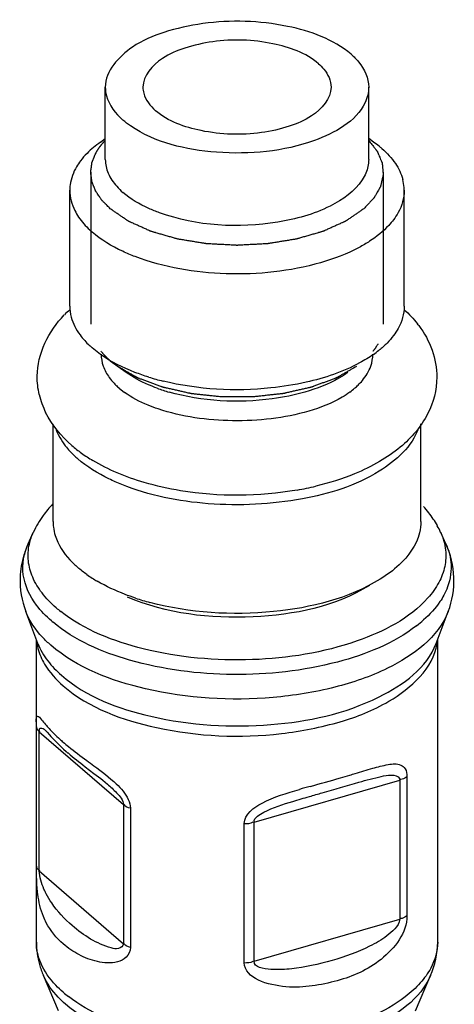
# Model space of a CAD drawing. Units: millimetres. Extents: x -1 to 1167, y -1 to 1651.
# Drawn here: x 401 to 411, y 1388 to 1411 of the extents above; entities that cross this region are included whole.
import ezdxf

# ---------------------------------------------------------------- set-up
doc = ezdxf.new("R2010")
doc.units = ezdxf.units.MM
doc.header["$LTSCALE"] = 107.555556
doc.layers.get('0').update_dxf_attribs({"linetype": 'CONTINUOUS'})
doc.layers.add('ASSI', color=7, linetype='CONTINUOUS')
doc.layers.add('GEOM', color=7, linetype='CONTINUOUS')

msp = doc.modelspace()

# ---------------------------------------------------------------- linework, layer by layer
at = {"color": 2, "linetype": 'CONTINUOUS'}
for p, q in [((402.8, 1407.514), (402.8, 1403.876)), ((409.8, 1407.514), (409.8, 1403.876))]:
    msp.add_line(p, q, dxfattribs=at)
for points, knots in [([(402.929, 1407.984), (402.932, 1407.99), (402.939, 1408.002), (402.948, 1408.017), (402.954, 1408.027), (402.958, 1408.033), (402.962, 1408.039), (402.967, 1408.047), (402.974, 1408.057), (402.98, 1408.067), (402.985, 1408.075), (402.99, 1408.082), (402.994, 1408.088), (402.999, 1408.095), (403.005, 1408.103), (403.011, 1408.112), (403.017, 1408.119), (403.021, 1408.125), (403.024, 1408.129), (403.028, 1408.134), (403.033, 1408.141), (403.039, 1408.149), (403.047, 1408.158), (403.054, 1408.168), (403.06, 1408.176), (403.065, 1408.182), (403.07, 1408.187), (403.076, 1408.195), (403.083, 1408.203), (403.091, 1408.211), (403.097, 1408.218), (403.101, 1408.223), (403.103, 1408.226), (403.106, 1408.229), (403.11, 1408.233), (403.119, 1408.243), (403.132, 1408.257), (403.144, 1408.27), (403.15, 1408.276)], [0, 0, 0, 0, 0.0625, 0.125, 0.15625, 0.171875, 0.1875, 0.21875, 0.25, 0.28125, 0.3125, 0.328125, 0.34375, 0.375, 0.40625, 0.4375, 0.46875, 0.484375, 0.5, 0.515625, 0.53125, 0.5625, 0.59375, 0.625, 0.65625, 0.671875, 0.6875, 0.71875, 0.75, 0.78125, 0.8125, 0.828125, 0.835938, 0.84375, 0.859375, 0.875, 0.9375, 1, 1, 1, 1]), ([(409.451, 1408.276), (409.476, 1408.243), (409.514, 1408.194), (409.559, 1408.137), (409.584, 1408.104), (409.603, 1408.08), (409.619, 1408.059), (409.632, 1408.043), (409.639, 1408.033), (409.646, 1408.024), (409.65, 1408.019), (409.653, 1408.016), (409.654, 1408.014), (409.655, 1408.011), (409.656, 1408.009), (409.659, 1408.002), (409.663, 1407.992), (409.669, 1407.979), (409.674, 1407.966), (409.682, 1407.948), (409.695, 1407.918), (409.713, 1407.874), (409.732, 1407.83), (409.745, 1407.799), (409.752, 1407.782), (409.757, 1407.769), (409.763, 1407.756), (409.767, 1407.746), (409.77, 1407.739), (409.771, 1407.736), (409.772, 1407.734), (409.772, 1407.732), (409.773, 1407.728), (409.773, 1407.723), (409.774, 1407.714), (409.775, 1407.703), (409.777, 1407.685), (409.779, 1407.664), (409.781, 1407.637), (409.784, 1407.611), (409.786, 1407.585), (409.788, 1407.558), (409.791, 1407.532), (409.793, 1407.51), (409.794, 1407.493), (409.795, 1407.482), (409.796, 1407.473), (409.797, 1407.466), (409.797, 1407.461), (409.798, 1407.457), (409.798, 1407.455), (409.798, 1407.453), (409.798, 1407.452), (409.797, 1407.449), (409.796, 1407.445), (409.795, 1407.44), (409.793, 1407.433), (409.791, 1407.424), (409.789, 1407.413), (409.784, 1407.395), (409.779, 1407.373), (409.773, 1407.346), (409.767, 1407.32), (409.76, 1407.293), (409.754, 1407.266), (409.748, 1407.24), (409.743, 1407.217), (409.739, 1407.2), (409.736, 1407.188), (409.734, 1407.18), (409.733, 1407.174), (409.732, 1407.17), (409.731, 1407.168), (409.73, 1407.166), (409.728, 1407.163), (409.725, 1407.157), (409.719, 1407.147), (409.712, 1407.135), (409.705, 1407.122), (409.695, 1407.105), (409.678, 1407.076), (409.654, 1407.033), (409.63, 1406.991), (409.613, 1406.962), (409.603, 1406.945), (409.596, 1406.932), (409.589, 1406.92), (409.583, 1406.91), (409.58, 1406.904), (409.578, 1406.901), (409.577, 1406.899), (409.575, 1406.897), (409.572, 1406.893), (409.567, 1406.888), (409.559, 1406.88), (409.55, 1406.87), (409.535, 1406.854), (409.515, 1406.834), (409.492, 1406.809), (409.462, 1406.777), (409.408, 1406.72), (409.362, 1406.671), (409.331, 1406.639)], [0, 0, 0, 0, 0.0625, 0.09375, 0.109375, 0.125, 0.140625, 0.148438, 0.15625, 0.160156, 0.164062, 0.166016, 0.166992, 0.167969, 0.169922, 0.171875, 0.179688, 0.1875, 0.195312, 0.203125, 0.21875, 0.25, 0.28125, 0.296875, 0.304688, 0.3125, 0.320312, 0.328125, 0.330078, 0.332031, 0.333008, 0.333984, 0.335938, 0.339844, 0.34375, 0.351562, 0.359375, 0.375, 0.390625, 0.40625, 0.421875, 0.4375, 0.453125, 0.46875, 0.476562, 0.484375, 0.488281, 0.492188, 0.496094, 0.498047, 0.499023, 0.5, 0.500977, 0.501953, 0.503906, 0.507812, 0.511719, 0.515625, 0.523438, 0.53125, 0.546875, 0.5625, 0.578125, 0.59375, 0.609375, 0.625, 0.640625, 0.648438, 0.65625, 0.660156, 0.664062, 0.666016, 0.666992, 0.667969, 0.669922, 0.671875, 0.679688, 0.6875, 0.695312, 0.703125, 0.71875, 0.75, 0.78125, 0.796875, 0.804688, 0.8125, 0.820312, 0.828125, 0.830078, 0.832031, 0.833008, 0.833984, 0.835938, 0.839844, 0.84375, 0.851562, 0.859375, 0.875, 0.890625, 0.90625, 0.9375, 1, 1, 1, 1]), ([(403.269, 1406.639), (403.244, 1406.664), (403.206, 1406.702), (403.163, 1406.746), (403.138, 1406.772), (403.119, 1406.79), (403.103, 1406.806), (403.091, 1406.819), (403.083, 1406.827), (403.077, 1406.833), (403.073, 1406.837), (403.069, 1406.84), (403.067, 1406.844), (403.063, 1406.85), (403.057, 1406.858), (403.048, 1406.872), (403.036, 1406.889), (403.017, 1406.917), (402.994, 1406.951), (402.971, 1406.985), (402.952, 1407.013), (402.94, 1407.03), (402.931, 1407.044), (402.925, 1407.052), (402.921, 1407.058), (402.919, 1407.062), (402.918, 1407.065), (402.916, 1407.07), (402.913, 1407.077), (402.909, 1407.086), (402.904, 1407.1), (402.897, 1407.118), (402.888, 1407.139), (402.88, 1407.16), (402.871, 1407.182), (402.863, 1407.203), (402.855, 1407.224), (402.848, 1407.242), (402.842, 1407.256), (402.838, 1407.267), (402.834, 1407.276), (402.832, 1407.282), (402.83, 1407.286), (402.829, 1407.288), (402.829, 1407.291), (402.828, 1407.295), (402.828, 1407.301), (402.826, 1407.31), (402.825, 1407.321), (402.823, 1407.335), (402.821, 1407.353), (402.818, 1407.375), (402.816, 1407.397), (402.813, 1407.418), (402.81, 1407.44), (402.807, 1407.462), (402.805, 1407.48), (402.803, 1407.494), (402.802, 1407.503), (402.801, 1407.511), (402.801, 1407.515), (402.8, 1407.519), (402.8, 1407.522), (402.801, 1407.529), (402.803, 1407.538), (402.805, 1407.552), (402.807, 1407.57), (402.811, 1407.599), (402.816, 1407.635), (402.821, 1407.672), (402.825, 1407.701), (402.828, 1407.719), (402.83, 1407.733), (402.831, 1407.742), (402.832, 1407.748), (402.833, 1407.752), (402.834, 1407.756), (402.836, 1407.76), (402.839, 1407.768), (402.843, 1407.777), (402.849, 1407.791), (402.857, 1407.809), (402.866, 1407.831), (402.878, 1407.86), (402.899, 1407.911), (402.917, 1407.955), (402.929, 1407.984)], [0, 0, 0, 0, 0.0625, 0.09375, 0.109375, 0.125, 0.140625, 0.148438, 0.15625, 0.160156, 0.164062, 0.166016, 0.167969, 0.171875, 0.179688, 0.1875, 0.203125, 0.21875, 0.25, 0.28125, 0.296875, 0.3125, 0.320312, 0.328125, 0.332031, 0.333984, 0.335938, 0.339844, 0.34375, 0.351562, 0.359375, 0.375, 0.390625, 0.40625, 0.421875, 0.4375, 0.453125, 0.46875, 0.476562, 0.484375, 0.492188, 0.496094, 0.498047, 0.5, 0.501953, 0.503906, 0.507812, 0.515625, 0.523438, 0.53125, 0.546875, 0.5625, 0.578125, 0.59375, 0.609375, 0.625, 0.640625, 0.648438, 0.65625, 0.660156, 0.664062, 0.666016, 0.667969, 0.671875, 0.679688, 0.6875, 0.703125, 0.71875, 0.75, 0.78125, 0.796875, 0.8125, 0.820312, 0.828125, 0.832031, 0.833984, 0.835938, 0.839844, 0.84375, 0.851562, 0.859375, 0.875, 0.890625, 0.90625, 0.9375, 1, 1, 1, 1]), ([(409.331, 1406.639), (409.309, 1406.623), (409.264, 1406.592), (409.197, 1406.546), (409.13, 1406.5), (409.074, 1406.461), (409.029, 1406.431), (408.995, 1406.407), (408.962, 1406.384), (408.936, 1406.367), (408.92, 1406.355), (408.913, 1406.351), (408.907, 1406.347), (408.902, 1406.343), (408.893, 1406.339), (408.882, 1406.334), (408.868, 1406.328), (408.85, 1406.32), (408.829, 1406.31), (408.801, 1406.297), (408.765, 1406.281), (408.723, 1406.262), (408.666, 1406.237), (408.595, 1406.205), (408.524, 1406.173), (408.468, 1406.148), (408.432, 1406.132), (408.404, 1406.119), (408.386, 1406.111), (408.374, 1406.105), (408.367, 1406.102), (408.362, 1406.1), (408.356, 1406.097), (408.348, 1406.095), (408.333, 1406.091), (408.313, 1406.085), (408.288, 1406.078), (408.263, 1406.071), (408.23, 1406.061), (408.189, 1406.049), (408.123, 1406.03), (408.04, 1406.006), (407.958, 1405.983), (407.892, 1405.964), (407.842, 1405.949), (407.801, 1405.937), (407.768, 1405.928), (407.743, 1405.921), (407.723, 1405.915), (407.705, 1405.912), (407.687, 1405.909), (407.664, 1405.905), (407.628, 1405.899), (407.582, 1405.892), (407.51, 1405.88), (407.419, 1405.865), (407.31, 1405.848), (407.22, 1405.833), (407.156, 1405.823), (407.12, 1405.817), (407.093, 1405.812), (407.07, 1405.809), (407.052, 1405.806), (407.039, 1405.804), (407.027, 1405.802), (407.018, 1405.801), (407.004, 1405.801), (406.973, 1405.799), (406.925, 1405.796), (406.869, 1405.794), (406.812, 1405.791), (406.736, 1405.787), (406.641, 1405.782), (406.546, 1405.777), (406.471, 1405.773), (406.423, 1405.77), (406.385, 1405.768), (406.357, 1405.767), (406.333, 1405.765), (406.317, 1405.764), (406.307, 1405.764), (406.3, 1405.763), (406.293, 1405.764), (406.283, 1405.764), (406.267, 1405.765), (406.243, 1405.767), (406.215, 1405.768), (406.177, 1405.77), (406.129, 1405.773), (406.054, 1405.777), (405.959, 1405.782), (405.864, 1405.787), (405.788, 1405.791), (405.732, 1405.794), (405.675, 1405.796), (405.627, 1405.799), (405.597, 1405.801), (405.582, 1405.801), (405.573, 1405.802), (405.561, 1405.804), (405.548, 1405.806), (405.53, 1405.809), (405.507, 1405.812), (405.48, 1405.817), (405.444, 1405.823), (405.38, 1405.833), (405.29, 1405.848), (405.181, 1405.865), (405.09, 1405.88), (405.018, 1405.892), (404.973, 1405.899), (404.936, 1405.905), (404.914, 1405.909), (404.896, 1405.912), (404.877, 1405.915), (404.857, 1405.921), (404.832, 1405.928), (404.799, 1405.937), (404.758, 1405.949), (404.708, 1405.964), (404.642, 1405.983), (404.56, 1406.006), (404.477, 1406.03), (404.411, 1406.049), (404.37, 1406.061), (404.337, 1406.071), (404.312, 1406.078), (404.287, 1406.085), (404.267, 1406.091), (404.252, 1406.095), (404.244, 1406.097), (404.239, 1406.1), (404.233, 1406.102), (404.226, 1406.105), (404.214, 1406.111), (404.196, 1406.119), (404.168, 1406.132), (404.132, 1406.148), (404.076, 1406.173), (404.005, 1406.205), (403.934, 1406.237), (403.877, 1406.262), (403.835, 1406.281), (403.8, 1406.297), (403.771, 1406.31), (403.75, 1406.32), (403.732, 1406.328), (403.718, 1406.334), (403.708, 1406.339), (403.699, 1406.343), (403.693, 1406.347), (403.688, 1406.351), (403.681, 1406.355), (403.664, 1406.367), (403.639, 1406.384), (403.605, 1406.407), (403.571, 1406.431), (403.527, 1406.461), (403.471, 1406.5), (403.403, 1406.546), (403.336, 1406.592), (403.291, 1406.623), (403.269, 1406.639)], [0, 0, 0, 0, 0.015625, 0.03125, 0.046875, 0.0625, 0.070312, 0.078125, 0.085938, 0.09375, 0.095703, 0.097656, 0.098633, 0.099609, 0.101562, 0.103516, 0.105469, 0.109375, 0.113281, 0.117188, 0.125, 0.132812, 0.140625, 0.15625, 0.171875, 0.179688, 0.1875, 0.191406, 0.195312, 0.197266, 0.198242, 0.199219, 0.200195, 0.201172, 0.203125, 0.207031, 0.210938, 0.214844, 0.21875, 0.226562, 0.234375, 0.25, 0.265625, 0.273438, 0.28125, 0.289062, 0.292969, 0.296875, 0.300781, 0.302734, 0.304688, 0.308594, 0.3125, 0.320312, 0.328125, 0.34375, 0.359375, 0.375, 0.382812, 0.386719, 0.390625, 0.394531, 0.396484, 0.398438, 0.400391, 0.401367, 0.402344, 0.40625, 0.414062, 0.421875, 0.429688, 0.4375, 0.453125, 0.46875, 0.476562, 0.484375, 0.488281, 0.492188, 0.496094, 0.498047, 0.499023, 0.5, 0.500977, 0.501953, 0.503906, 0.507812, 0.511719, 0.515625, 0.523438, 0.53125, 0.546875, 0.5625, 0.570312, 0.578125, 0.585938, 0.59375, 0.597656, 0.598633, 0.599609, 0.601562, 0.603516, 0.605469, 0.609375, 0.613281, 0.617188, 0.625, 0.640625, 0.65625, 0.671875, 0.679688, 0.6875, 0.691406, 0.695312, 0.697266, 0.699219, 0.703125, 0.707031, 0.710938, 0.71875, 0.726562, 0.734375, 0.75, 0.765625, 0.773438, 0.78125, 0.785156, 0.789062, 0.792969, 0.796875, 0.798828, 0.799805, 0.800781, 0.801758, 0.802734, 0.804688, 0.808594, 0.8125, 0.820312, 0.828125, 0.84375, 0.859375, 0.867188, 0.875, 0.882812, 0.886719, 0.890625, 0.894531, 0.896484, 0.898438, 0.900391, 0.901367, 0.902344, 0.904297, 0.90625, 0.914062, 0.921875, 0.929688, 0.9375, 0.953125, 0.96875, 0.984375, 1, 1, 1, 1]), ([(409.671, 1403.406), (409.667, 1403.398), (409.659, 1403.384), (409.645, 1403.362), (409.634, 1403.344), (409.624, 1403.329), (409.617, 1403.318), (409.61, 1403.307), (409.602, 1403.296), (409.595, 1403.286), (409.588, 1403.277), (409.583, 1403.27), (409.579, 1403.265), (409.577, 1403.262), (409.574, 1403.258), (409.568, 1403.25), (409.56, 1403.24), (409.554, 1403.232), (409.551, 1403.228)], [0, 0, 0, 0, 0.125, 0.25, 0.375, 0.4375, 0.5, 0.5625, 0.625, 0.6875, 0.75, 0.78125, 0.8125, 0.828125, 0.84375, 0.875, 0.9375, 1, 1, 1, 1]), ([(403.269, 1403.001), (403.264, 1403.005), (403.255, 1403.013), (403.244, 1403.023), (403.236, 1403.03), (403.232, 1403.034), (403.227, 1403.039), (403.22, 1403.045), (403.21, 1403.054), (403.198, 1403.066), (403.183, 1403.081), (403.169, 1403.095), (403.154, 1403.109), (403.141, 1403.124), (403.127, 1403.138), (403.113, 1403.153), (403.1, 1403.167), (403.087, 1403.182), (403.07, 1403.202), (403.058, 1403.217), (403.049, 1403.228)], [0, 0, 0, 0, 0.0625, 0.125, 0.15625, 0.171875, 0.1875, 0.21875, 0.25, 0.3125, 0.375, 0.4375, 0.5, 0.5625, 0.625, 0.6875, 0.75, 0.8125, 0.875, 1, 1, 1, 1]), ([(409.158, 1402.866), (409.113, 1402.84), (409.045, 1402.802), (408.954, 1402.75), (408.898, 1402.718), (408.852, 1402.692), (408.818, 1402.673), (408.785, 1402.653), (408.756, 1402.637), (408.734, 1402.624), (408.717, 1402.615), (408.703, 1402.607), (408.691, 1402.6), (408.684, 1402.596), (408.679, 1402.593), (408.674, 1402.59), (408.669, 1402.589), (408.662, 1402.586), (408.653, 1402.583), (408.632, 1402.575), (408.601, 1402.563), (408.559, 1402.548), (408.503, 1402.527), (408.433, 1402.501), (408.349, 1402.47), (408.279, 1402.444), (408.223, 1402.423), (408.181, 1402.407), (408.146, 1402.394), (408.118, 1402.384), (408.1, 1402.377), (408.086, 1402.372), (408.078, 1402.369), (408.07, 1402.367), (408.062, 1402.365), (408.048, 1402.362), (408.028, 1402.358), (407.996, 1402.35), (407.957, 1402.341), (407.893, 1402.327), (407.814, 1402.309), (407.719, 1402.287), (407.639, 1402.269), (407.576, 1402.255), (407.528, 1402.244), (407.488, 1402.235), (407.457, 1402.228), (407.437, 1402.223), (407.421, 1402.22), (407.411, 1402.217), (407.403, 1402.216), (407.395, 1402.214), (407.38, 1402.213), (407.359, 1402.211), (407.324, 1402.207), (407.282, 1402.202), (407.214, 1402.195), (407.128, 1402.186), (407.026, 1402.175), (406.941, 1402.165), (406.873, 1402.158), (406.822, 1402.152), (406.771, 1402.147), (406.728, 1402.142), (406.698, 1402.139), (406.683, 1402.137), (406.675, 1402.136), (406.666, 1402.136), (406.655, 1402.136), (406.638, 1402.136), (406.616, 1402.136), (406.59, 1402.136), (406.555, 1402.136), (406.494, 1402.136), (406.407, 1402.136), (406.302, 1402.136), (406.198, 1402.136), (406.11, 1402.136), (406.049, 1402.136), (406.015, 1402.136), (405.988, 1402.136), (405.967, 1402.136), (405.949, 1402.136), (405.938, 1402.136), (405.93, 1402.136), (405.921, 1402.137), (405.907, 1402.139), (405.877, 1402.142), (405.835, 1402.146), (405.785, 1402.152), (405.735, 1402.157), (405.668, 1402.164), (405.584, 1402.173), (405.483, 1402.184), (405.399, 1402.193), (405.332, 1402.2), (405.29, 1402.205), (405.257, 1402.208), (405.236, 1402.21), (405.221, 1402.212), (405.213, 1402.213), (405.205, 1402.215), (405.195, 1402.217), (405.179, 1402.221), (405.159, 1402.225), (405.127, 1402.232), (405.087, 1402.241), (405.04, 1402.252), (404.976, 1402.266), (404.897, 1402.284), (404.801, 1402.305), (404.722, 1402.323), (404.658, 1402.337), (404.618, 1402.346), (404.586, 1402.354), (404.567, 1402.358), (404.553, 1402.361), (404.545, 1402.363), (404.537, 1402.365), (404.528, 1402.368), (404.514, 1402.373), (404.496, 1402.379), (404.468, 1402.39), (404.433, 1402.403), (404.391, 1402.418), (404.335, 1402.439), (404.265, 1402.465), (404.18, 1402.496), (404.11, 1402.522), (404.054, 1402.542), (404.012, 1402.558), (403.98, 1402.569), (403.959, 1402.577), (403.951, 1402.58), (403.944, 1402.583), (403.938, 1402.585), (403.934, 1402.587), (403.928, 1402.591), (403.921, 1402.595), (403.909, 1402.601), (403.895, 1402.609), (403.877, 1402.619), (403.854, 1402.632), (403.825, 1402.649), (403.79, 1402.669), (403.755, 1402.688), (403.709, 1402.715), (403.651, 1402.748), (403.558, 1402.8), (403.489, 1402.84), (403.442, 1402.866)], [0, 0, 0, 0, 0.03125, 0.046875, 0.0625, 0.070312, 0.078125, 0.085938, 0.09375, 0.097656, 0.101562, 0.105469, 0.107422, 0.109375, 0.110352, 0.111328, 0.112305, 0.113281, 0.115234, 0.117188, 0.125, 0.132812, 0.140625, 0.15625, 0.171875, 0.1875, 0.195312, 0.203125, 0.210938, 0.214844, 0.21875, 0.220703, 0.222656, 0.223633, 0.224609, 0.226562, 0.230469, 0.234375, 0.242188, 0.25, 0.265625, 0.28125, 0.296875, 0.304688, 0.3125, 0.320312, 0.324219, 0.328125, 0.330078, 0.332031, 0.333008, 0.333984, 0.335938, 0.339844, 0.34375, 0.351562, 0.359375, 0.375, 0.390625, 0.40625, 0.414062, 0.421875, 0.429688, 0.4375, 0.441406, 0.443359, 0.444336, 0.445312, 0.447266, 0.449219, 0.453125, 0.457031, 0.460938, 0.46875, 0.484375, 0.5, 0.515625, 0.53125, 0.539062, 0.542969, 0.546875, 0.550781, 0.552734, 0.554688, 0.555664, 0.556641, 0.558594, 0.5625, 0.570312, 0.578125, 0.585938, 0.59375, 0.609375, 0.625, 0.640625, 0.648438, 0.65625, 0.660156, 0.664062, 0.666016, 0.666992, 0.667969, 0.669922, 0.671875, 0.675781, 0.679688, 0.6875, 0.695312, 0.703125, 0.71875, 0.734375, 0.75, 0.757812, 0.765625, 0.769531, 0.773438, 0.775391, 0.776367, 0.777344, 0.779297, 0.78125, 0.785156, 0.789062, 0.796875, 0.804688, 0.8125, 0.828125, 0.84375, 0.859375, 0.867188, 0.875, 0.882812, 0.884766, 0.886719, 0.887695, 0.888672, 0.889648, 0.890625, 0.892578, 0.894531, 0.898438, 0.902344, 0.90625, 0.914062, 0.921875, 0.929688, 0.9375, 0.953125, 0.96875, 1, 1, 1, 1])]:
    msp.add_open_spline(points, degree=3, knots=knots, dxfattribs=at)
at = {"layer": 'ASSI', "color": 7, "linetype": 'CONTINUOUS'}
for p, q in [((403.15, 1407.817), (403.15, 1409.549)), ((409.45, 1407.817), (409.45, 1409.549)), ((403.034, 1408.235), (403.15, 1408.317)), ((409.566, 1408.235), (409.45, 1408.317)), ((402.3, 1404.309), (402.3, 1407.081)), ((410.3, 1404.309), (410.3, 1407.081)), ((403.034, 1403.155), (402.836, 1403.309)), ((403.646, 1402.722), (403.263, 1402.993)), ((401.9, 1399.156), (401.9, 1401.486)), ((410.7, 1399.156), (410.7, 1401.489)), ((401.305, 1398.625), (401.428, 1398.896)), ((411.296, 1398.625), (411.172, 1398.896)), ((401.536, 1396.238), (401.247, 1397.003)), ((411.064, 1396.238), (411.353, 1397.003)), ((401.5, 1394.239), (401.5, 1396.334)), ((411.1, 1389.091), (411.1, 1396.334)), ((401.5, 1389.091), (401.5, 1390.909)), ((402.034, 1387.447), (401.669, 1388.291)), ((410.566, 1387.447), (410.932, 1388.291))]:
    msp.add_line(p, q, dxfattribs=at)
for centre, radius, start, end in [((408.036, 1406.067), 2.654, 51.1473, 54.7786), ((408.201, 1406.275), 2.388, 49.1191, 51.1179), ((409.264, 1407.077), 1.036, 3.8194, 14.794), ((403.307, 1407.081), 1.007, 172.5288, 179.9944), ((409.297, 1407.08), 1.003, 0.0087, 3.7488), ((404.294, 1407.765), 2.227, 227.0356, 229.1177), ((404.134, 1404.825), 1.996, 222.233, 226.7471), ((404.287, 1404.985), 2.216, 226.7119, 229.1215), ((408.033, 1405.325), 2.657, 305.2312, 308.764), ((405.957, 1408.311), 5.968, 252.7595, 256.1787), ((405.907, 1406.533), 4.455, 250.0842, 253.9433), ((403.008, 1399.157), 1.108, 180.0111, 187.0408), ((404.685, 1400.691), 3.432, 234.8646, 239.8021), ((405.854, 1403.323), 6.321, 251.6995, 255.0001)]:
    msp.add_arc(centre, radius, start, end, dxfattribs=at)
for points, knots in [([(409.028, 1410.336), (408.609, 1410.699), (407.39, 1411.124), (405.833, 1411.174), (404.579, 1410.895), (403.691, 1410.525), (403.15, 1409.935), (403.15, 1409.549)], [0, 0, 0, 0, 0.250799, 0.555808, 0.7004, 0.825172, 1, 1, 1, 1]), ([(408.249, 1410.111), (407.949, 1410.37), (407.078, 1410.674), (405.967, 1410.71), (405.071, 1410.51), (404.436, 1410.246), (404.05, 1409.825), (404.05, 1409.549)], [0, 0, 0, 0, 0.250806, 0.555823, 0.700414, 0.825183, 1, 1, 1, 1]), ([(409.028, 1410.336), (409.093, 1410.28), (409.308, 1410.069), (409.45, 1409.765), (409.45, 1409.549)], [0, 0, 0, 0, 0.28565, 1, 1, 1, 1]), ([(408.249, 1410.111), (408.295, 1410.071), (408.449, 1409.92), (408.55, 1409.703), (408.55, 1409.549)], [0, 0, 0, 0, 0.285604, 1, 1, 1, 1]), ([(403.15, 1409.549), (403.15, 1409.48), (403.191, 1409.175), (403.395, 1408.915), (403.572, 1408.761)], [0, 0, 0, 0, 0.227655, 1, 1, 1, 1]), ([(404.05, 1409.549), (404.05, 1409.499), (404.079, 1409.282), (404.225, 1409.096), (404.351, 1408.986)], [0, 0, 0, 0, 0.227639, 1, 1, 1, 1]), ([(408.55, 1409.549), (408.55, 1409.273), (408.164, 1408.852), (407.53, 1408.587), (406.634, 1408.388), (405.522, 1408.424), (404.651, 1408.727), (404.351, 1408.986)], [0, 0, 0, 0, 0.174817, 0.299586, 0.444177, 0.749194, 1, 1, 1, 1]), ([(409.45, 1409.549), (409.45, 1409.423), (409.281, 1408.789), (408.626, 1408.447), (408.152, 1408.275)], [0, 0, 0, 0, 0.19982, 1, 1, 1, 1]), ([(408.152, 1408.275), (407.412, 1408.006), (405.882, 1407.865), (404.343, 1408.216), (403.753, 1408.622)], [0, 0, 0, 0, 0.523336, 1, 1, 1, 1]), ([(402.556, 1407.785), (402.523, 1407.74), (402.405, 1407.567), (402.329, 1407.364), (402.309, 1407.211)], [0, 0, 0, 0, 0.267262, 1, 1, 1, 1]), ([(409.296, 1407.33), (409.116, 1407.053), (408.448, 1406.59), (406.797, 1406.142), (405.336, 1406.22), (404.449, 1406.543)], [0, 0, 0, 0, 0.193063, 0.448369, 1, 1, 1, 1]), ([(402.3, 1407.081), (402.3, 1406.914), (402.362, 1406.683), (402.478, 1406.488), (402.512, 1406.438)], [0, 0, 0, 0, 0.733185, 1, 1, 1, 1]), ([(404.449, 1406.543), (404.362, 1406.574), (404.051, 1406.699), (403.756, 1406.87), (403.572, 1407.029)], [0, 0, 0, 0, 0.27493, 1, 1, 1, 1]), ([(410.3, 1407.081), (410.3, 1406.896), (410.224, 1406.641), (410.085, 1406.431), (410.044, 1406.376)], [0, 0, 0, 0, 0.730237, 1, 1, 1, 1]), ([(410.044, 1406.376), (410.008, 1406.329), (409.843, 1406.133), (409.639, 1405.971), (409.473, 1405.863)], [0, 0, 0, 0, 0.230293, 1, 1, 1, 1]), ([(403.865, 1405.494), (403.764, 1405.533), (403.399, 1405.687), (403.053, 1405.892), (402.836, 1406.081)], [0, 0, 0, 0, 0.273743, 1, 1, 1, 1]), ([(409.473, 1405.863), (409.391, 1405.809), (409.021, 1405.593), (408.617, 1405.44), (408.3, 1405.349)], [0, 0, 0, 0, 0.229585, 1, 1, 1, 1]), ([(408.3, 1405.349), (407.571, 1405.138), (406.059, 1404.984), (404.553, 1405.23), (403.865, 1405.494)], [0, 0, 0, 0, 0.507279, 1, 1, 1, 1]), ([(410.3, 1404.309), (410.3, 1404.125), (410.224, 1403.869), (410.085, 1403.659), (410.044, 1403.605)], [0, 0, 0, 0, 0.730237, 1, 1, 1, 1]), ([(402.334, 1404.048), (402.375, 1403.894), (402.479, 1403.695), (402.617, 1403.527), (402.657, 1403.484)], [0, 0, 0, 0, 0.730333, 1, 1, 1, 1]), ([(404.188, 1402.611), (404.077, 1402.645), (403.675, 1402.784), (403.288, 1402.975), (403.034, 1403.155)], [0, 0, 0, 0, 0.271381, 1, 1, 1, 1]), ([(409.566, 1403.155), (409.459, 1403.079), (408.959, 1402.775), (408.394, 1402.588), (407.951, 1402.488)], [0, 0, 0, 0, 0.223442, 1, 1, 1, 1]), ([(404.39, 1402.345), (404.32, 1402.371), (404.061, 1402.473), (403.813, 1402.604), (403.646, 1402.722)], [0, 0, 0, 0, 0.268366, 1, 1, 1, 1]), ([(408.954, 1402.722), (408.884, 1402.672), (408.563, 1402.471), (408.206, 1402.334), (407.925, 1402.253)], [0, 0, 0, 0, 0.227021, 1, 1, 1, 1]), ([(407.951, 1402.488), (407.675, 1402.425), (406.543, 1402.245), (405.368, 1402.309), (404.531, 1402.516)], [0, 0, 0, 0, 0.2472, 1, 1, 1, 1]), ([(407.925, 1402.253), (407.669, 1402.179), (406.598, 1401.965), (405.467, 1402.024), (404.675, 1402.253)], [0, 0, 0, 0, 0.244645, 1, 1, 1, 1]), ([(401.964, 1401.38), (402.015, 1401.232), (402.125, 1401.042), (402.263, 1400.878), (402.302, 1400.836)], [0, 0, 0, 0, 0.732292, 1, 1, 1, 1]), ([(410.639, 1401.389), (410.49, 1400.949), (409.575, 1400.139), (407.781, 1399.597), (405.652, 1399.487), (404.197, 1399.777), (403.542, 1400.041)], [0, 0, 0, 0, 0.180445, 0.433429, 0.725466, 1, 1, 1, 1]), ([(403.542, 1400.041), (403.439, 1400.082), (403.066, 1400.246), (402.713, 1400.461), (402.49, 1400.655)], [0, 0, 0, 0, 0.272647, 1, 1, 1, 1]), ([(410.7, 1399.156), (410.7, 1399.065), (410.651, 1398.669), (410.399, 1398.323), (410.176, 1398.116)], [0, 0, 0, 0, 0.229765, 1, 1, 1, 1]), ([(401.908, 1399.021), (401.917, 1398.953), (401.98, 1398.663), (402.149, 1398.404), (402.302, 1398.238)], [0, 0, 0, 0, 0.233229, 1, 1, 1, 1]), ([(403.87, 1397.323), (403.786, 1397.35), (403.473, 1397.462), (403.17, 1397.602), (402.959, 1397.725)], [0, 0, 0, 0, 0.264286, 1, 1, 1, 1]), ([(409.728, 1397.777), (408.972, 1397.308), (407.078, 1396.847), (405.173, 1396.962), (404.218, 1397.218)], [0, 0, 0, 0, 0.473717, 1, 1, 1, 1])]:
    msp.add_open_spline(points, degree=3, knots=knots, dxfattribs=at)
for points in [[(403.753, 1408.622), (403.69, 1408.665), (403.63, 1408.712), (403.572, 1408.761)], [(403.034, 1408.235), (402.92, 1408.154), (402.811, 1408.065), (402.713, 1407.965)], [(409.764, 1408.081), (409.827, 1408.026), (409.887, 1407.968), (409.943, 1407.906)], [(402.713, 1407.965), (402.657, 1407.909), (402.604, 1407.849), (402.556, 1407.785)], [(403.15, 1407.817), (403.15, 1407.705), (403.175, 1407.592), (403.219, 1407.489)], [(409.45, 1407.817), (409.45, 1407.705), (409.425, 1407.592), (409.381, 1407.489)], [(409.943, 1407.906), (409.996, 1407.849), (410.044, 1407.788), (410.088, 1407.723)], [(410.088, 1407.723), (410.167, 1407.607), (410.23, 1407.477), (410.266, 1407.342)], [(403.219, 1407.489), (403.268, 1407.375), (403.34, 1407.269), (403.422, 1407.176)], [(409.381, 1407.489), (409.358, 1407.434), (409.329, 1407.381), (409.296, 1407.33)], [(403.422, 1407.176), (403.469, 1407.124), (403.519, 1407.075), (403.572, 1407.029)], [(402.512, 1406.438), (402.588, 1406.327), (402.678, 1406.226), (402.776, 1406.135)], [(402.3, 1404.309), (402.3, 1404.222), (402.312, 1404.133), (402.334, 1404.048)], [(410.044, 1403.605), (409.996, 1403.541), (409.943, 1403.481), (409.888, 1403.425)], [(409.888, 1403.425), (409.827, 1403.364), (409.763, 1403.307), (409.697, 1403.253)], [(402.302, 1400.836), (402.361, 1400.772), (402.424, 1400.711), (402.49, 1400.655)], [(402.302, 1398.238), (402.361, 1398.174), (402.424, 1398.113), (402.49, 1398.056)], [(402.71, 1397.885), (402.634, 1397.938), (402.56, 1397.996), (402.49, 1398.056)], [(410.176, 1398.116), (410.039, 1397.988), (409.887, 1397.876), (409.728, 1397.777)]]:
    msp.add_open_spline(points, degree=3, dxfattribs=at)
at = {"layer": 'GEOM', "color": 7, "linetype": 'CONTINUOUS'}
for p, q in [((403.485, 1402.344), (403.609, 1402.245)), ((401.982, 1393.872), (402.035, 1393.82)), ((403.146, 1392.918), (403.201, 1392.871))]:
    msp.add_line(p, q, dxfattribs=at)
at = {"layer": 'GEOM', "color": 9, "linetype": 'CONTINUOUS'}
for p, q in [((401.503, 1390.909), (401.503, 1394.239)), ((401.734, 1394.142), (401.74, 1394.137)), ((401.57, 1390.793), (401.57, 1394.123)), ((401.57, 1394.123), (403.582, 1392.38)), ((406.707, 1391.961), (410.193, 1392.968)), ((410.193, 1392.968), (410.193, 1389.637)), ((410.366, 1393.051), (410.366, 1389.721)), ((403.582, 1392.38), (403.582, 1389.05)), ((403.75, 1392.293), (403.75, 1388.963)), ((406.475, 1388.598), (406.475, 1391.928)), ((406.707, 1388.631), (406.707, 1391.961)), ((401.57, 1390.793), (403.582, 1389.05)), ((406.707, 1388.631), (410.193, 1389.637))]:
    msp.add_line(p, q, dxfattribs=at)
at = {"layer": 'GEOM', "color": 7, "linetype": 'CONTINUOUS'}
for points in [[(401.74, 1394.137), (401.737, 1394.14), (401.73, 1394.146), (401.738, 1394.137), (401.757, 1394.116), (401.814, 1394.052)], [(401.814, 1394.052), (401.85, 1394.012), (401.89, 1393.968), (401.934, 1393.922), (401.982, 1393.872)], [(402.035, 1393.82), (402.091, 1393.766), (402.152, 1393.709), (402.217, 1393.651), (402.249, 1393.623)], [(402.249, 1393.623), (402.258, 1393.616), (402.306, 1393.574), (402.356, 1393.533), (402.406, 1393.492)], [(402.406, 1393.492), (402.457, 1393.451), (402.509, 1393.41)], [(402.509, 1393.41), (402.561, 1393.369), (402.614, 1393.329), (402.667, 1393.288), (402.879, 1393.128)], [(402.879, 1393.128), (402.933, 1393.087), (402.986, 1393.046), (403.039, 1393.004), (403.093, 1392.962), (403.146, 1392.918)]]:
    msp.add_lwpolyline(points, dxfattribs=at)
for centre, radius, start, end in [((404.277, 1402.029), 2.953, 132.0344, 135.531), ((408.706, 1402.375), 2.437, 37.058, 38.3603), ((404.531, 1403.566), 1.608, 223.2899, 225.422), ((404.629, 1403.666), 1.748, 225.4447, 229.1389), ((407.964, 1403.674), 1.759, 310.8651, 314.5369), ((403.572, 1402.665), 2.056, 193.2601, 205.9249), ((407.797, 1403.867), 2.014, 306.641, 310.843), ((404.527, 1403.496), 3.331, 229.1717, 234.2798), ((404.839, 1403.93), 3.866, 234.2767, 239.0403), ((406.464, 1407.203), 7.406, 279.8974, 283.4646), ((408.704, 1397.691), 2.753, 37.4906, 41.5337), ((409.077, 1397.941), 2.302, 24.5053, 28.9466), ((403.329, 1397.701), 2.225, 155.4702, 162.8218), ((403.206, 1397.741), 2.095, 162.8784, 177.9611), ((403.582, 1389.122), 2.086, 195.7138, 203.4577)]:
    msp.add_arc(centre, radius, start, end, dxfattribs=at)
at = {"layer": 'GEOM', "color": 9, "linetype": 'CONTINUOUS'}
for centre, radius, start, end in [((403.937, 1399.362), 3.001, 229.1311, 231.8721), ((403.808, 1399.021), 2.971, 229.1095, 230.0566), ((408.698, 1399.132), 3.116, 307.5481, 311.5259), ((409.881, 1396.424), 1.219, 351.1207, 354.133), ((405.235, 1397.449), 4.725, 227.7662, 229.1199), ((394.066, 1443.008), 52.108, 286.6569, 286.8015), ((416.362, 1362.786), 31.159, 105.4686, 105.9513), ((404.05, 1390.095), 2.914, 229.1418, 232.4209)]:
    msp.add_arc(centre, radius, start, end, dxfattribs=at)
at = {"layer": 'GEOM', "color": 7, "linetype": 'CONTINUOUS'}
for points in [[(401.52, 1402.634), (401.524, 1403.167), (401.795, 1403.717), (402.169, 1404.098)], [(410.299, 1404.224), (410.414, 1404.121), (410.521, 1404.008), (410.617, 1403.887)], [(410.651, 1403.843), (410.914, 1403.495), (411.083, 1403.044), (411.08, 1402.608)], [(403.05, 1403.156), (403.05, 1403.061), (403.068, 1402.964), (403.099, 1402.874)], [(409.501, 1402.874), (409.532, 1402.964), (409.55, 1403.061), (409.55, 1403.156)], [(403.099, 1402.874), (403.134, 1402.776), (403.185, 1402.684), (403.246, 1402.6)], [(401.571, 1402.193), (401.537, 1402.337), (401.519, 1402.486), (401.52, 1402.634)], [(403.246, 1402.6), (403.281, 1402.552), (403.32, 1402.506), (403.361, 1402.463)], [(411.08, 1402.608), (411.078, 1402.307), (410.997, 1402), (410.86, 1401.732)], [(402.349, 1400.975), (402.094, 1401.195), (401.869, 1401.464), (401.723, 1401.766)], [(410.86, 1401.732), (410.705, 1401.426), (410.47, 1401.156), (410.206, 1400.936)], [(410.206, 1400.936), (410.05, 1400.807), (409.883, 1400.691), (409.708, 1400.589)], [(403.432, 1400.32), (403.232, 1400.405), (403.037, 1400.503), (402.85, 1400.615)], [(409.708, 1400.589), (409.518, 1400.478), (409.318, 1400.381), (409.114, 1400.297)], [(404.082, 1400.088), (403.862, 1400.153), (403.644, 1400.23), (403.432, 1400.32)], [(409.114, 1400.297), (408.815, 1400.174), (408.504, 1400.077), (408.189, 1400.001)], [(401.889, 1399.574), (401.808, 1399.487), (401.731, 1399.395), (401.662, 1399.299)], [(411.092, 1399.056), (411.032, 1399.164), (410.963, 1399.268), (410.888, 1399.366)], [(401.662, 1399.299), (401.572, 1399.173), (401.493, 1399.038), (401.428, 1398.896)], [(411.489, 1397.813), (411.479, 1398.091), (411.411, 1398.372), (411.296, 1398.625)], [(401.111, 1397.816), (401.102, 1397.541), (401.15, 1397.26), (401.247, 1397.003)], [(411.353, 1397.003), (411.45, 1397.259), (411.498, 1397.54), (411.489, 1397.813)], [(407.635, 1392.458), (407.767, 1392.499), (407.899, 1392.537), (408.032, 1392.575)], [(406.944, 1392.199), (407.161, 1392.315), (407.399, 1392.387), (407.635, 1392.458)], [(406.707, 1391.961), (406.707, 1392.073), (406.845, 1392.147), (406.944, 1392.199)], [(401.5, 1389.091), (401.5, 1388.911), (401.526, 1388.73), (401.574, 1388.557)], [(410.932, 1388.291), (411.04, 1388.541), (411.1, 1388.819), (411.1, 1389.091)]]:
    msp.add_open_spline(points, degree=3, dxfattribs=at)
for points, knots in [([(409.197, 1402.42), (409.233, 1402.455), (409.357, 1402.589), (409.456, 1402.748), (409.501, 1402.874)], [0, 0, 0, 0, 0.270591, 1, 1, 1, 1]), ([(404.415, 1401.85), (404.333, 1401.877), (404.052, 1401.981), (403.781, 1402.119), (403.609, 1402.245)], [0, 0, 0, 0, 0.288222, 1, 1, 1, 1]), ([(408.999, 1402.252), (408.939, 1402.207), (408.636, 1402.008), (408.292, 1401.877), (408.016, 1401.796)], [0, 0, 0, 0, 0.205924, 1, 1, 1, 1]), ([(408.016, 1401.796), (407.429, 1401.625), (406.206, 1401.491), (404.985, 1401.658), (404.415, 1401.85)], [0, 0, 0, 0, 0.504232, 1, 1, 1, 1]), ([(407.737, 1399.908), (406.823, 1399.748), (405.566, 1399.741), (404.367, 1400.005), (404.082, 1400.088)], [0, 0, 0, 0, 0.757505, 1, 1, 1, 1]), ([(409.218, 1392.918), (409.393, 1392.968), (409.658, 1393.038), (409.964, 1393.1), (410.158, 1393.073), (410.185, 1393.009)], [0, 0, 0, 0, 0.546514, 0.792377, 1, 1, 1, 1]), ([(410.185, 1393.009), (410.187, 1393.003), (410.192, 1392.989), (410.193, 1392.975), (410.193, 1392.968)], [0, 0, 0, 0, 0.479242, 1, 1, 1, 1]), ([(408.032, 1392.575), (408.134, 1392.605), (408.53, 1392.717), (408.925, 1392.834), (409.218, 1392.918)], [0, 0, 0, 0, 0.258507, 1, 1, 1, 1])]:
    msp.add_open_spline(points, degree=3, knots=knots, dxfattribs=at)
at = {"layer": 'GEOM', "color": 9, "linetype": 'CONTINUOUS'}
for points in [[(401.333, 1398.615), (401.355, 1398.712), (401.387, 1398.806), (401.428, 1398.896)], [(411.172, 1398.896), (411.233, 1398.763), (411.274, 1398.618), (411.29, 1398.472)], [(401.31, 1398.211), (401.296, 1398.345), (401.304, 1398.483), (401.333, 1398.615)], [(411.295, 1398.625), (411.358, 1398.488), (411.401, 1398.34), (411.416, 1398.19)], [(411.29, 1398.472), (411.303, 1398.342), (411.296, 1398.208), (411.269, 1398.08)], [(401.413, 1397.822), (401.36, 1397.945), (401.324, 1398.077), (401.31, 1398.211)], [(411.269, 1398.08), (411.241, 1397.946), (411.191, 1397.816), (411.126, 1397.695)], [(401.636, 1397.446), (401.547, 1397.562), (401.47, 1397.688), (401.413, 1397.822)], [(411.126, 1397.695), (411.055, 1397.562), (410.965, 1397.438), (410.865, 1397.325)], [(401.973, 1397.092), (401.85, 1397.199), (401.735, 1397.317), (401.636, 1397.446)], [(401.863, 1396.775), (401.731, 1396.889), (401.608, 1397.016), (401.504, 1397.156)], [(401.504, 1396.319), (401.516, 1396.184), (401.552, 1396.049), (401.605, 1395.924)], [(401.536, 1396.238), (401.593, 1396.088), (401.677, 1395.946), (401.774, 1395.819)], [(401.774, 1395.819), (401.871, 1395.694), (401.982, 1395.579), (402.102, 1395.476)], [(403.413, 1392.876), (403.525, 1392.767), (403.633, 1392.647), (403.698, 1392.506)], [(406.899, 1392.419), (407.181, 1392.568), (407.492, 1392.657), (407.798, 1392.745)], [(403.698, 1392.506), (403.729, 1392.439), (403.751, 1392.366), (403.75, 1392.293)], [(403.75, 1392.293), (403.697, 1392.31), (403.615, 1392.326), (403.608, 1392.381)], [(406.475, 1391.928), (406.475, 1392.144), (406.708, 1392.318), (406.899, 1392.419)], [(406.475, 1391.928), (406.547, 1391.929), (406.629, 1391.926), (406.686, 1391.968)], [(402.143, 1389.046), (401.98, 1389.188), (401.838, 1389.361), (401.737, 1389.553)], [(401.605, 1388.592), (401.538, 1388.749), (401.5, 1388.921), (401.5, 1389.091)], [(403.75, 1388.963), (403.697, 1388.98), (403.615, 1388.996), (403.608, 1389.051)], [(411.1, 1389.091), (411.1, 1388.877), (411.037, 1388.659), (410.936, 1388.47)], [(406.475, 1388.598), (406.547, 1388.599), (406.629, 1388.595), (406.686, 1388.638)], [(410.936, 1388.47), (410.868, 1388.342), (410.781, 1388.223), (410.685, 1388.115)], [(410.685, 1388.115), (410.577, 1387.993), (410.455, 1387.883), (410.326, 1387.784)]]:
    msp.add_open_spline(points, degree=3, dxfattribs=at)
for points, knots in [([(401.504, 1397.156), (401.345, 1397.367), (401.107, 1397.856), (401.201, 1398.397), (401.305, 1398.625)], [0, 0, 0, 0, 0.513763, 1, 1, 1, 1]), ([(411.416, 1398.19), (411.437, 1397.989), (411.397, 1397.705), (411.283, 1397.456), (411.249, 1397.393)], [0, 0, 0, 0, 0.737767, 1, 1, 1, 1]), ([(409.467, 1397.624), (408.652, 1397.117), (406.629, 1396.71), (404.613, 1396.949), (403.677, 1397.345)], [0, 0, 0, 0, 0.48547, 1, 1, 1, 1]), ([(410.865, 1397.325), (410.426, 1396.833), (409.013, 1396.116), (406.647, 1395.744), (404.192, 1395.959), (402.652, 1396.555), (402.084, 1397.001)], [0, 0, 0, 0, 0.212413, 0.485705, 0.767327, 1, 1, 1, 1]), ([(411.249, 1397.393), (411.22, 1397.34), (411.087, 1397.12), (410.911, 1396.929), (410.764, 1396.799)], [0, 0, 0, 0, 0.233802, 1, 1, 1, 1]), ([(401.847, 1396.195), (401.777, 1396.255), (401.533, 1396.487), (401.334, 1396.774), (401.247, 1397.003)], [0, 0, 0, 0, 0.273545, 1, 1, 1, 1]), ([(411.353, 1397.003), (411.118, 1396.384), (410.107, 1395.652), (408.605, 1395.141), (406.645, 1394.826), (404.288, 1394.97), (402.475, 1395.65), (401.847, 1396.195)], [0, 0, 0, 0, 0.191404, 0.320782, 0.465118, 0.759674, 1, 1, 1, 1]), ([(410.597, 1396.661), (410.046, 1396.237), (408.578, 1395.652), (406.208, 1395.397), (403.86, 1395.692), (402.422, 1396.307), (401.9, 1396.743)], [0, 0, 0, 0, 0.228053, 0.503464, 0.77687, 1, 1, 1, 1]), ([(402.102, 1395.476), (402.694, 1394.963), (404.4, 1394.317), (407.055, 1394.175), (409.478, 1394.67), (410.843, 1395.654), (411.064, 1396.238)], [0, 0, 0, 0, 0.240595, 0.535482, 0.808381, 1, 1, 1, 1]), ([(402.143, 1395.223), (402.76, 1394.689), (404.549, 1394.046), (406.85, 1393.944), (408.731, 1394.313), (410.104, 1394.842), (410.993, 1395.643), (411.086, 1396.236)], [0, 0, 0, 0, 0.246386, 0.547128, 0.691761, 0.818628, 1, 1, 1, 1]), ([(401.605, 1395.924), (401.632, 1395.861), (401.767, 1395.597), (401.971, 1395.372), (402.143, 1395.223)], [0, 0, 0, 0, 0.231002, 1, 1, 1, 1]), ([(401.503, 1394.239), (401.503, 1394.326), (401.471, 1394.591), (401.674, 1394.357), (401.81, 1394.189), (401.97, 1394.031), (402.06, 1393.95)], [0, 0, 0, 0, 0.255542, 0.382298, 0.648697, 1, 1, 1, 1]), ([(401.503, 1394.239), (401.505, 1394.208), (401.524, 1394.156), (401.569, 1394.138), (401.584, 1394.133)], [0, 0, 0, 0, 0.656828, 1, 1, 1, 1]), ([(401.57, 1394.123), (401.57, 1394.152), (401.569, 1394.214), (401.666, 1394.212), (401.704, 1394.168), (401.734, 1394.142)], [0, 0, 0, 0, 0.348812, 0.513521, 1, 1, 1, 1]), ([(402.143, 1393.876), (402.185, 1393.84), (402.368, 1393.687), (402.56, 1393.544), (402.708, 1393.435)], [0, 0, 0, 0, 0.230455, 1, 1, 1, 1]), ([(402.708, 1393.435), (402.765, 1393.394), (403.007, 1393.217), (403.248, 1393.036), (403.413, 1392.876)], [0, 0, 0, 0, 0.233052, 1, 1, 1, 1]), ([(409.128, 1393.125), (409.267, 1393.167), (409.529, 1393.248), (409.882, 1393.34), (410.175, 1393.377), (410.352, 1393.234), (410.367, 1393.115), (410.366, 1393.051)], [0, 0, 0, 0, 0.300654, 0.563131, 0.771382, 0.867212, 1, 1, 1, 1]), ([(408.051, 1392.816), (408.293, 1392.883), (408.611, 1392.971), (408.927, 1393.064), (409.002, 1393.087)], [0, 0, 0, 0, 0.760708, 1, 1, 1, 1]), ([(410.366, 1393.051), (410.332, 1393.024), (410.275, 1392.988), (410.211, 1392.981), (410.191, 1392.98)], [0, 0, 0, 0, 0.691524, 1, 1, 1, 1]), ([(403.201, 1392.871), (403.277, 1392.806), (403.422, 1392.668), (403.583, 1392.489), (403.582, 1392.38)], [0, 0, 0, 0, 0.478617, 1, 1, 1, 1]), ([(401.536, 1390.236), (401.529, 1390.288), (401.507, 1390.512), (401.505, 1390.737), (401.503, 1390.909)], [0, 0, 0, 0, 0.234244, 1, 1, 1, 1]), ([(401.503, 1390.909), (401.505, 1390.878), (401.524, 1390.826), (401.569, 1390.808), (401.584, 1390.803)], [0, 0, 0, 0, 0.656824, 1, 1, 1, 1]), ([(401.736, 1390.247), (401.717, 1390.284), (401.636, 1390.456), (401.573, 1390.644), (401.57, 1390.793)], [0, 0, 0, 0, 0.217562, 1, 1, 1, 1]), ([(401.737, 1389.553), (401.712, 1389.601), (401.612, 1389.818), (401.559, 1390.054), (401.536, 1390.236)], [0, 0, 0, 0, 0.228976, 1, 1, 1, 1]), ([(402.36, 1389.484), (402.175, 1389.644), (401.946, 1389.888), (401.775, 1390.171), (401.736, 1390.247)], [0, 0, 0, 0, 0.740457, 1, 1, 1, 1]), ([(410.366, 1389.721), (410.366, 1389.317), (409.798, 1388.583), (408.89, 1388.191), (408.084, 1388.028), (407.35, 1387.975), (406.48, 1388.215), (406.475, 1388.598)], [0, 0, 0, 0, 0.254334, 0.498672, 0.627363, 0.759471, 1, 1, 1, 1]), ([(410.366, 1389.721), (410.332, 1389.694), (410.275, 1389.658), (410.211, 1389.651), (410.191, 1389.65)], [0, 0, 0, 0, 0.691588, 1, 1, 1, 1]), ([(403.582, 1389.05), (403.582, 1388.995), (403.457, 1388.908), (403.172, 1388.976), (402.786, 1389.147), (402.496, 1389.366), (402.36, 1389.484)], [0, 0, 0, 0, 0.115689, 0.236181, 0.61793, 1, 1, 1, 1]), ([(410.193, 1389.637), (410.193, 1389.551), (410.076, 1389.399), (409.833, 1389.186), (409.334, 1388.901), (408.583, 1388.629), (407.741, 1388.454), (407.18, 1388.416), (406.708, 1388.482), (406.707, 1388.631)], [0, 0, 0, 0, 0.067101, 0.131646, 0.255394, 0.502683, 0.756777, 0.885009, 1, 1, 1, 1]), ([(403.75, 1388.963), (403.748, 1388.877), (403.675, 1388.705), (403.362, 1388.572), (402.954, 1388.602), (402.515, 1388.772), (402.257, 1388.948), (402.143, 1389.046)], [0, 0, 0, 0, 0.135398, 0.260831, 0.512762, 0.761653, 1, 1, 1, 1]), ([(402.143, 1387.891), (402.082, 1387.944), (401.867, 1388.147), (401.689, 1388.394), (401.605, 1388.592)], [0, 0, 0, 0, 0.271948, 1, 1, 1, 1]), ([(402.196, 1387.608), (402.137, 1387.66), (401.927, 1387.858), (401.752, 1388.098), (401.669, 1388.291)], [0, 0, 0, 0, 0.271676, 1, 1, 1, 1]), ([(410.931, 1388.291), (410.687, 1387.728), (409.343, 1386.803), (406.981, 1386.334), (404.413, 1386.485), (402.768, 1387.113), (402.196, 1387.608)], [0, 0, 0, 0, 0.194166, 0.467524, 0.760866, 1, 1, 1, 1]), ([(410.326, 1387.784), (409.821, 1387.395), (408.476, 1386.853), (406.299, 1386.603), (404.121, 1386.853), (402.777, 1387.397), (402.272, 1387.786)], [0, 0, 0, 0, 0.226484, 0.500029, 0.773525, 1, 1, 1, 1])]:
    msp.add_open_spline(points, degree=3, knots=knots, dxfattribs=at)

doc.saveas('drawing.dxf')
